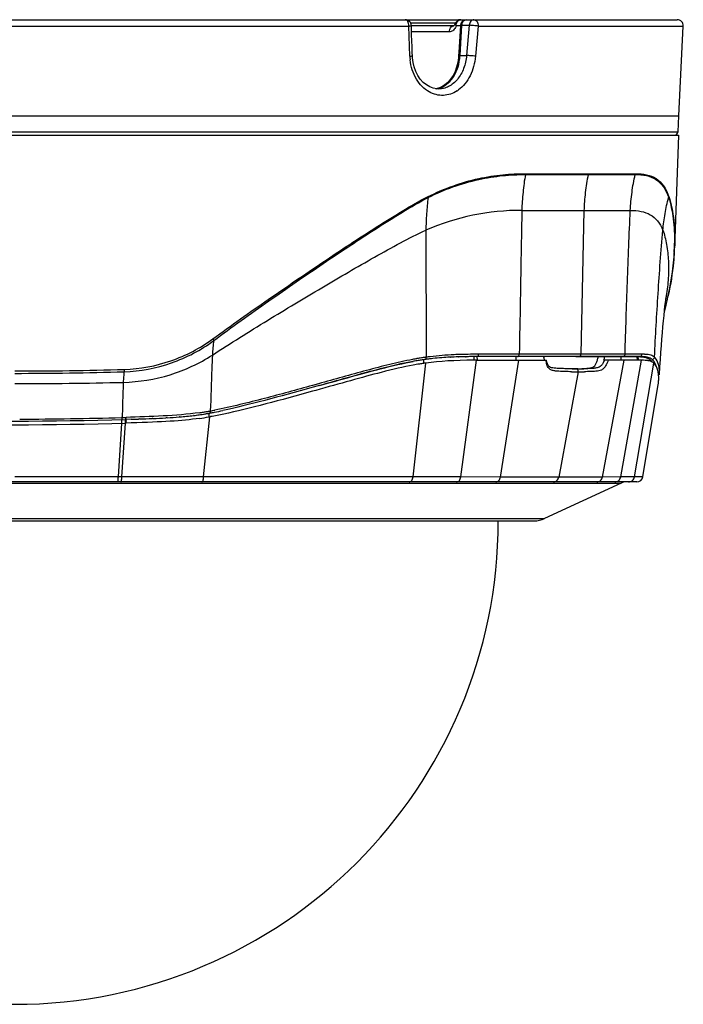
# Model space of a CAD drawing. Units: millimetres. Extents: x -2 to 334, y 19 to 194.
# Drawn here: x 77 to 132, y 38 to 119 of the extents above; entities that cross this region are included whole.
import ezdxf

# ---------------------------------------------------------------- set-up
doc = ezdxf.new("R2010")
doc.units = ezdxf.units.MM

msp = doc.modelspace()

# ---------------------------------------------------------------- linework, layer by layer
at = {"linetype": 'Continuous'}
for p, q in [((22.554, 119.201), (131.475, 119.201)), ((22.055, 118.676), (109.412, 118.676)), ((109.495, 116.198), (109.412, 118.676)), ((109.547, 118.951), (113.218, 118.951)), ((109.617, 118.716), (109.617, 118.716)), ((113.105, 118.701), (109.617, 118.701)), ((112.743, 118.201), (109.634, 118.201)), ((113.117, 118.708), (113.105, 118.698)), ((113.126, 118.701), (113.126, 118.701)), ((113.218, 118.875), (113.218, 118.876)), ((113.647, 118.701), (113.303, 118.701)), ((113.647, 118.729), (113.518, 116.493)), ((113.622, 116.262), (113.764, 118.74)), ((113.764, 118.74), (114.383, 118.74)), ((114.383, 118.74), (114.163, 116.262)), ((115.111, 118.676), (114.89, 116.198)), ((115.111, 118.676), (131.975, 118.676)), ((131.618, 111.301), (131.975, 118.676)), ((113.504, 116.251), (113.491, 116.078)), ((113.518, 116.493), (113.504, 116.251)), ((113.622, 116.262), (114.163, 116.262)), ((111.837, 113.562), (111.622, 113.522)), ((112.117, 113.673), (111.837, 113.562)), ((111.844, 113.501), (111.844, 113.501)), ((22.411, 111.301), (131.618, 111.301)), ((131.54, 109.979), (131.618, 111.301)), ((22.447, 109.701), (131.582, 109.701)), ((22.49, 109.979), (131.54, 109.979)), ((131.583, 109.701), (131.26, 100.453)), ((119.007, 106.465), (124.166, 106.464)), ((119.016, 106.538), (124.177, 106.54)), ((124.166, 106.464), (128.024, 106.465)), ((124.177, 106.54), (128.035, 106.538)), ((123.807, 103.501), (123.564, 91.696)), ((110.818, 101.896), (110.838, 91.452)), ((131.26, 100.453), (131.26, 100.453)), ((130.578, 96.499), (130.566, 96.417)), ((130.741, 96.534), (130.736, 96.51)), ((130.422, 95.21), (130.568, 95.743)), ((113.466, 91.479), (113.498, 91.48)), ((113.498, 91.48), (113.466, 91.479)), ((114.07, 91.493), (114.12, 91.494)), ((114.151, 91.495), (114.12, 91.494)), ((114.813, 91.5), (114.75, 91.5)), ((114.764, 91.5), (114.767, 91.2)), ((114.764, 91.5), (114.814, 91.5)), ((115.014, 91.501), (115.018, 91.2)), ((120.492, 91.501), (115.014, 91.501)), ((128.368, 91.501), (115.015, 91.501)), ((117.213, 91.694), (115.153, 91.693)), ((117.839, 91.694), (117.213, 91.694)), ((118.163, 91.694), (117.839, 91.694)), ((118.493, 91.695), (118.163, 91.694)), ((118.21, 91.501), (118.214, 91.2)), ((120.238, 91.695), (118.493, 91.695)), ((120.751, 91.695), (120.238, 91.695)), ((121.237, 91.695), (120.751, 91.695)), ((122.634, 91.696), (121.237, 91.695)), ((123.092, 91.696), (122.634, 91.696)), ((123.392, 91.696), (123.092, 91.696)), ((123.152, 91.501), (128.166, 91.501)), ((123.564, 91.696), (123.392, 91.696)), ((124.982, 91.696), (123.564, 91.696)), ((125.024, 91.696), (124.982, 91.696)), ((125.495, 91.695), (125.024, 91.696)), ((125.627, 91.695), (125.495, 91.695)), ((126.177, 91.695), (125.627, 91.695)), ((126.699, 91.695), (126.177, 91.695)), ((127, 91.695), (126.699, 91.695)), ((126.834, 91.501), (126.839, 91.2)), ((127.184, 91.695), (127, 91.695)), ((127.4, 91.694), (127.184, 91.695)), ((127.781, 91.694), (127.4, 91.694)), ((127.951, 91.694), (127.781, 91.694)), ((128.111, 91.694), (127.951, 91.694)), ((128.562, 91.693), (128.111, 91.694)), ((128.166, 91.501), (128.171, 91.2)), ((128.249, 91.5), (128.254, 91.2)), ((109.762, 81.615), (110.804, 90.97)), ((110.614, 91.245), (110.617, 90.968)), ((110.659, 90.95), (110.618, 90.944)), ((110.735, 91.437), (110.718, 91.435)), ((111.397, 91.343), (111.38, 91.342)), ((112.133, 91.411), (112.105, 91.409)), ((112.797, 91.452), (112.826, 91.454)), ((112.826, 91.454), (112.797, 91.452)), ((113.685, 81.609), (114.974, 91.2)), ((114.974, 91.2), (120.739, 91.2)), ((116.942, 81.602), (118.443, 91.2)), ((125.335, 81.602), (127.122, 91.2)), ((128.545, 91.2), (125.434, 91.2)), ((126.828, 81.609), (128.545, 91.2)), ((127.954, 81.615), (129.543, 90.97)), ((129.242, 91.245), (129.244, 91.128)), ((123.331, 90.259), (121.737, 81.597)), ((122.827, 90.501), (122.847, 90.501)), ((123.09, 90.501), (122.944, 90.501)), ((123.163, 90.501), (123.09, 90.501)), ((123.304, 90.501), (123.162, 90.501)), ((101.96, 89.096), (101.447, 88.953)), ((101.996, 89.274), (101.482, 89.131)), ((129.06, 84.124), (129.907, 89.191)), ((101.763, 88.727), (101.494, 88.652)), ((91.725, 86.658), (91.708, 86.656)), ((92.978, 86.845), (92.928, 86.837)), ((92.974, 86.845), (92.975, 86.541)), ((85.53, 81.61), (85.817, 86.028)), ((85.842, 86.493), (85.782, 86.491)), ((85.786, 86.327), (85.787, 86.027)), ((85.818, 81.61), (86.115, 86.037)), ((85.895, 86.496), (85.842, 86.495)), ((86.077, 86.336), (86.077, 86.035)), ((86.596, 86.351), (86.135, 86.337)), ((86.167, 86.038), (86.144, 86.037)), ((86.585, 86.051), (86.167, 86.038)), ((87.269, 86.373), (87.189, 86.37)), ((88.375, 86.414), (88.319, 86.411)), ((89.467, 86.466), (89.426, 86.463)), ((89.552, 86.47), (89.467, 86.466)), ((90.544, 86.539), (90.575, 86.541)), ((90.575, 86.541), (90.544, 86.539)), ((92.541, 81.612), (93.052, 86.554)), ((128.641, 81.618), (129.06, 84.124)), ((128.147, 81.201), (25.882, 81.201)), ((27.159, 81.108), (126.871, 81.108)), ((85.53, 81.61), (77.015, 81.619)), ((85.818, 81.61), (85.53, 81.61)), ((100.464, 81.618), (100.306, 81.618)), ((116.942, 81.602), (113.685, 81.609)), ((119.415, 81.598), (116.942, 81.602)), ((121.737, 81.597), (119.415, 81.598)), ((126.871, 81.108), (120.562, 78.186)), ((125.335, 81.602), (121.737, 81.597)), ((126.828, 81.609), (125.335, 81.602)), ((127.954, 81.615), (126.828, 81.609)), ((128.641, 81.618), (127.954, 81.615)), ((33.467, 78.186), (120.562, 78.186)), ((34.308, 78.001), (119.722, 78.001))]:
    msp.add_line(p, q, dxfattribs=at)
for points in [[(109.699, 116.239), (109.691, 116.48), (109.675, 116.973), (109.659, 117.466), (109.642, 117.96), (109.626, 118.454), (109.617, 118.717)], [(113.174, 118.783), (113.143, 118.736), (113.117, 118.708)], [(113.218, 118.876), (113.206, 118.846), (113.174, 118.783)], [(111.844, 113.501), (111.7, 113.507), (111.411, 113.561), (111.125, 113.67), (110.85, 113.833), (110.591, 114.048), (110.356, 114.31), (110.151, 114.613), (109.981, 114.95), (109.849, 115.312), (109.758, 115.691), (109.708, 116.078), (109.699, 116.239)], [(113.491, 116.078), (113.432, 115.68), (113.337, 115.298), (113.207, 114.938), (113.043, 114.605), (112.848, 114.306), (112.626, 114.048), (112.381, 113.836), (112.117, 113.673)], [(130.568, 95.743), (130.875, 97.146), (131.089, 98.461), (131.218, 99.694), (131.26, 100.453)], [(130.541, 96.244), (130.553, 96.329), (130.566, 96.417)], [(130.011, 90.013), (130.054, 90.662), (130.095, 91.267), (130.137, 91.848), (130.178, 92.406), (130.22, 92.944), (130.263, 93.462), (130.305, 93.96), (130.348, 94.44), (130.39, 94.887), (130.43, 95.293), (130.469, 95.648), (130.503, 95.943), (130.532, 96.173), (130.541, 96.244)], [(120.856, 90.783), (120.807, 90.895), (120.767, 91.043), (120.739, 91.2)], [(122.944, 90.501), (122.8, 90.501), (122.659, 90.502), (122.52, 90.503), (122.383, 90.505), (122.249, 90.507), (122.116, 90.51), (121.985, 90.513), (121.856, 90.518), (121.729, 90.524), (121.605, 90.531), (121.483, 90.54), (121.365, 90.552), (121.253, 90.569), (121.148, 90.59), (121.054, 90.619), (120.978, 90.655), (120.913, 90.706), (120.856, 90.783)]]:
    msp.add_lwpolyline(points, dxfattribs=at)
for centre, radius, start, end in [((109.117, 118.701), 0.5, 38.82865, 90.00101), ((113.686, 118.701), 0.5, 89.99716, 159.58062), ((114.146, 118.701), 0.5, 89.99233, 173.26705), ((131.475, 118.701), 0.5, 357.23, 90), ((109.117, 118.7), 0.5, 1.91175, 14.56549), ((113.126, 118.411), 0.289, 90.00762, 94.12305), ((114.157, 118.7), 0.511, 173.31161, 176.7323), ((114.403, 118.701), 0.64, 168.22024, 176.50721), ((113.728, 116.341), 4.235, 181.92968, 185.99647), ((109.507, 116.497), 4.121, 352.10313, 356.73444), ((111.404, 115.25), 1.75, 277.83354, 278.47229), ((111.401, 115.265), 1.765, 278.48804, 286.86546), ((111.975, 115.496), 2.564, 303.21893, 306.21545), ((131.24, 110.001), 0.3, 270, 355.97661), ((118.633, 106.548), 0.383, 347.55355, 358.49155), ((123.833, 106.55), 0.343, 345.43564, 358.27603), ((127.715, 106.548), 0.32, 344.95596, 358.11723), ((118.606, 84.053), 19.469, 89.71766, 113.58108), ((116.286, 1788.182), 1684.698, 270.255792, 270.385351), ((112.85, 101.016), 18.399, 357.22307, 358.25159), ((113.581, 100.994), 17.668, 358.25004, 359.50086), ((104.485, 102.178), 26.856, 346.88045, 347.81546), ((102.696, 102.598), 28.694, 345.08088, 346.87461), ((113.838, 69.847), 21.812, 97.06697, 97.49537), ((114.474, 58.134), 33.361, 91.73069, 92.83114), ((114.474, 58.134), 33.361, 91.73069, 92.83114), ((114.749, 49.062), 42.437, 90.91611, 91.68881), ((114.685, 51.474), 40.024, 91.3114, 91.70015), ((114.985, 45.08), 46.612, 90.6226, 91.50015), ((114.805, 46.168), 45.331, 90.86573, 91.3095), ((114.957, 35.266), 56.234, 90.19723, 90.82177), ((114.909, 39.349), 52.151, 90.55161, 90.83319), ((114.962, 33.9), 57.601, 90.35092, 90.55268), ((115.115, 34.83), 56.863, 90.41442, 90.64182), ((114.991, 29.363), 62.137, 90.22205, 90.35173), ((115.158, 28.969), 62.725, 90.20894, 90.41475), ((115.013, 22.505), 68.995, 89.99873, 90.16641), ((115.013, 22.485), 69.015, 89.99896, 90.16512), ((115.182, 22.416), 69.277, 90.02399, 90.20891), ((114.871, 91.7), 0.282, 348.22618, 358.53097), ((118.234, 91.701), 0.259, 347.37716, 358.67203), ((127.384, 93.508), 7.178, 196.23795, 196.67168), ((126.994, 91.686), 0.185, 285.58912, 300.69483), ((128.167, 84.209), 7.291, 89.36075, 90.01192), ((128.481, 88.209), 3.289, 85.56286, 86.67515), ((128.52, 88.708), 2.789, 84.33454, 85.56274), ((129.099, 90.868), 0.772, 49.12315, 61.58874), ((114.022, 67.934), 23.559, 98.94787, 100.73104), ((114.33, 66.864), 24.835, 99.86673, 100.70674), ((114.003, 68.077), 23.116, 99.25363, 100.57202), ((114.029, 67.912), 23.581, 99.35563, 100.38732), ((114.047, 68.487), 23.188, 98.92688, 99.86369), ((113.808, 69.242), 22.233, 98.55757, 99.35145), ((113.752, 69.597), 21.576, 98.35326, 99.24547), ((113.776, 69.454), 22.018, 98.55568, 98.92903), ((113.909, 69.361), 22.303, 98.22452, 98.92526), ((113.732, 69.743), 21.726, 98.15358, 98.55562), ((113.709, 69.907), 21.56, 97.90507, 98.15332), ((113.68, 70.083), 21.085, 97.83971, 98.23845), ((113.83, 69.9), 21.758, 97.90557, 98.17779), ((113.697, 69.992), 21.475, 97.58783, 97.90507), ((110.527, 91.433), 0.311, 354.74166, 3.39568), ((113.841, 69.825), 21.834, 97.49536, 97.90462), ((113.692, 70.026), 21.44, 97.14356, 97.58776), ((113.701, 69.96), 21.507, 96.74176, 97.14345), ((113.725, 69.75), 21.719, 96.19783, 96.74134), ((113.857, 68.47), 23.005, 94.36781, 96.14044), ((114.152, 64.563), 26.923, 92.88564, 94.3019), ((115.011, 22.24), 68.96, 90.03023, 90.20239), ((121.417, 92.102), 4.117, 347.35061, 348.02952), ((128.672, 89.88), 1.606, 78.38841, 80.00674), ((128.901, 90.643), 0.809, 44.42961, 50.10587), ((129.081, 90.85), 0.797, 43.32543, 49.03442), ((77.214, 394.043), 303.724, 269.9624, 271.65942), ((77.104, 393.308), 303.183, 269.9831, 271.68179), ((123.209, 141.994), 51.735, 269.51817, 269.63443), ((123.329, 165.334), 75.076, 269.65682, 270.00167), ((123.274, 135.287), 44.786, 270.03813, 270.67958), ((123.334, 163.667), 73.408, 269.9976, 270.21244), ((123.43, 138.513), 48.254, 270.20956, 270.50429), ((127.472, 89.764), 2.479, 6.41661, 9.7383), ((77.805, 424.788), 335.502, 269.86499, 271.38825), ((88.284, 114.696), 28.248, 274.6532, 276.96355), ((88.284, 114.696), 28.248, 274.6532, 276.96355), ((88.662, 111.442), 24.972, 277.00775, 279.05796), ((88.662, 111.439), 24.969, 277.04664, 278.08498), ((88.628, 111.665), 25.198, 278.08891, 279.17718), ((88.641, 111.723), 25.087, 278.16554, 278.91344), ((88.555, 112.275), 25.645, 278.91289, 279.24625), ((88.429, 112.907), 26.455, 279.05617, 279.8921), ((88.479, 112.599), 26.143, 279.17357, 279.48807), ((88.454, 112.893), 26.271, 279.24619, 279.55803), ((88.368, 113.264), 26.818, 279.48813, 279.78935), ((88.348, 113.52), 26.908, 279.55801, 279.85727), ((88.237, 114.162), 27.559, 279.85724, 280.14182), ((88.203, 114.219), 27.787, 279.89602, 280.07376), ((88.117, 114.7), 28.275, 280.07359, 280.1894), ((87.945, 115.757), 29.181, 280.15431, 280.52875), ((92.479, 86.956), 0.616, 3.10534, 7.27382), ((87.99, 115.406), 28.993, 280.19006, 280.45534), ((87.742, 116.749), 30.359, 280.45614, 280.80432), ((87.649, 117.352), 30.802, 280.52864, 280.87056), ((86.774, 121.739), 35.442, 280.82826, 281.97761), ((77.015, 390.201), 304.3, 268.28087, 271.71913), ((77.015, 390.201), 304, 268.28087, 271.71913), ((77.042, 389.809), 303.444, 270.07135, 271.65049), ((84.691, 86.491), 1.151, 357.90885, 0.11261), ((85.539, 107.388), 20.896, 270.97775, 271.70737), ((85.069, 86.501), 1.092, 357.76513, 0.08957), ((77.563, 378.507), 292.295, 271.77097, 271.88712), ((82.36, 235.185), 148.893, 271.88931, 272.2938), ((85.358, 161.209), 74.856, 272.30947, 273.11522), ((87.205, 127.952), 41.548, 273.23756, 274.60865), ((88.551, 112.232), 26.069, 278.06787, 279.77175), ((88.25, 114.02), 27.882, 279.75713, 279.91577), ((88.173, 114.462), 28.331, 279.91572, 280.0513), ((127.291, 80.201), 1, 90, 114.8536), ((128.147, 81.701), 0.5, 270, 350.50737), ((77.015, 78.001), 39.75, 180, 0), ((119.722, 80.001), 2, 270, 294.8536)]:
    msp.add_arc(centre, radius, start, end, dxfattribs=at)
for points, knots in [([(109.412, 118.676), (109.414, 118.743), (109.402, 118.871), (109.344, 119.04), (109.25, 119.164), (109.158, 119.201), (109.117, 119.201)], [0, 0, 0, 0, 0.304794, 0.582359, 0.812195, 1, 1, 1, 1]), ([(113.368, 118.979), (113.4, 119.042), (113.487, 119.153), (113.623, 119.201), (113.686, 119.201)], [0, 0, 0, 0, 0.529183, 1, 1, 1, 1]), ([(113.776, 118.832), (113.787, 118.883), (113.82, 118.98), (113.905, 119.1), (114.017, 119.181), (114.104, 119.201), (114.146, 119.201)], [0, 0, 0, 0, 0.278944, 0.538356, 0.776525, 1, 1, 1, 1]), ([(114.765, 119.201), (114.717, 119.201), (114.616, 119.175), (114.494, 119.07), (114.411, 118.919), (114.387, 118.801), (114.383, 118.74)], [0, 0, 0, 0, 0.219981, 0.457953, 0.720213, 1, 1, 1, 1]), ([(114.765, 119.201), (114.812, 119.201), (114.915, 119.168), (115.029, 119.044), (115.1, 118.873), (115.113, 118.743), (115.111, 118.676)], [0, 0, 0, 0, 0.206331, 0.441167, 0.710419, 1, 1, 1, 1]), ([(109.412, 118.676), (109.44, 118.679), (109.49, 118.684), (109.557, 118.694), (109.592, 118.703), (109.617, 118.711), (109.617, 118.717)], [0, 0, 0, 0, 0.408914, 0.721568, 0.919404, 1, 1, 1, 1]), ([(112.743, 118.201), (112.743, 118.263), (112.76, 118.385), (112.836, 118.546), (112.954, 118.662), (113.056, 118.696), (113.105, 118.7)], [0, 0, 0, 0, 0.278352, 0.541478, 0.780633, 1, 1, 1, 1]), ([(113.239, 118.559), (113.184, 118.458), (113.078, 118.32), (112.888, 118.218), (112.79, 118.201), (112.743, 118.201)], [0, 0, 0, 0, 0.541452, 0.777739, 1, 1, 1, 1]), ([(113.303, 118.701), (113.287, 118.715), (113.241, 118.76), (113.202, 118.833), (113.218, 118.875)], [0, 0, 0, 0, 0.333032, 1, 1, 1, 1]), ([(113.303, 118.701), (113.298, 118.688), (113.28, 118.64), (113.257, 118.593), (113.239, 118.559)], [0, 0, 0, 0, 0.254967, 1, 1, 1, 1]), ([(113.303, 118.701), (113.303, 118.725), (113.309, 118.821), (113.335, 118.915), (113.368, 118.979)], [0, 0, 0, 0, 0.2556, 1, 1, 1, 1]), ([(113.647, 118.729), (113.647, 118.732), (113.661, 118.735), (113.681, 118.738), (113.719, 118.739), (113.748, 118.74), (113.764, 118.74)], [0, 0, 0, 0, 0.075368, 0.268596, 0.580576, 1, 1, 1, 1]), ([(115.111, 118.676), (114.987, 118.69), (114.745, 118.712), (114.502, 118.732), (114.383, 118.74)], [0, 0, 0, 0, 0.511743, 1, 1, 1, 1]), ([(109.495, 116.198), (109.524, 116.201), (109.573, 116.206), (109.64, 116.216), (109.675, 116.225), (109.699, 116.234), (109.699, 116.239)], [0, 0, 0, 0, 0.409297, 0.722059, 0.919647, 1, 1, 1, 1]), ([(111.095, 113.26), (110.882, 113.378), (110.478, 113.689), (109.827, 114.534), (109.574, 115.346), (109.516, 115.899)], [0, 0, 0, 0, 0.229843, 0.47459, 1, 1, 1, 1]), ([(114.163, 116.262), (114.129, 115.897), (113.97, 115.194), (113.468, 114.287), (112.842, 113.751), (112.277, 113.536), (111.987, 113.501), (111.844, 113.501)], [0, 0, 0, 0, 0.28025, 0.542592, 0.779504, 0.890921, 1, 1, 1, 1]), ([(111.913, 113.576), (112.129, 113.642), (112.554, 113.867), (113.059, 114.413), (113.42, 115.121), (113.551, 115.653), (113.589, 115.931)], [0, 0, 0, 0, 0.223338, 0.463279, 0.723352, 1, 1, 1, 1]), ([(114.89, 116.198), (114.865, 115.916), (114.765, 115.362), (114.473, 114.59), (114.053, 113.927), (113.687, 113.571), (113.49, 113.427)], [0, 0, 0, 0, 0.266975, 0.525762, 0.770835, 1, 1, 1, 1]), ([(113.504, 116.251), (113.504, 116.254), (113.519, 116.257), (113.538, 116.26), (113.577, 116.262), (113.605, 116.262), (113.622, 116.262)], [0, 0, 0, 0, 0.075532, 0.270751, 0.58258, 1, 1, 1, 1]), ([(114.89, 116.198), (114.766, 116.212), (114.524, 116.234), (114.281, 116.254), (114.163, 116.262)], [0, 0, 0, 0, 0.512138, 1, 1, 1, 1]), ([(113.38, 113.351), (113.209, 113.239), (112.845, 113.06), (112.249, 112.95), (111.648, 113.012), (111.272, 113.162), (111.095, 113.26)], [0, 0, 0, 0, 0.254634, 0.501054, 0.747019, 1, 1, 1, 1]), ([(110.993, 104.659), (112.312, 105.312), (114.351, 106.054), (117.09, 106.482), (118.388, 106.538), (119.016, 106.538)], [0, 0, 0, 0, 0.531589, 0.773436, 1, 1, 1, 1]), ([(111.007, 104.583), (112.321, 105.238), (114.354, 105.981), (117.087, 106.409), (118.381, 106.466), (119.007, 106.465)], [0, 0, 0, 0, 0.531641, 0.773466, 1, 1, 1, 1]), ([(119.007, 106.465), (118.9, 105.987), (118.788, 105.003), (118.711, 104.018), (118.702, 103.522)], [0, 0, 0, 0, 0.496944, 1, 1, 1, 1]), ([(124.166, 106.464), (124.04, 105.983), (123.909, 104.992), (123.818, 104), (123.807, 103.501)], [0, 0, 0, 0, 0.498494, 1, 1, 1, 1]), ([(127.617, 103.522), (127.64, 104.019), (127.748, 105.005), (127.896, 105.989), (128.024, 106.465)], [0, 0, 0, 0, 0.502136, 1, 1, 1, 1]), ([(128.024, 106.465), (128.333, 106.466), (128.923, 106.428), (129.754, 106.113), (130.4, 105.464), (130.659, 104.897), (130.768, 104.583)], [0, 0, 0, 0, 0.257626, 0.488217, 0.723335, 1, 1, 1, 1]), ([(128.035, 106.538), (128.345, 106.538), (128.936, 106.501), (129.769, 106.186), (130.416, 105.539), (130.677, 104.972), (130.787, 104.659)], [0, 0, 0, 0, 0.258044, 0.488876, 0.723933, 1, 1, 1, 1]), ([(93.301, 92.959), (94.799, 94.064), (97.067, 95.661), (100.094, 97.742), (102.325, 99.252), (104.529, 100.717), (106.702, 102.124), (108.839, 103.455), (110.265, 104.299), (110.993, 104.659)], [0, 0, 0, 0, 0.263052, 0.392119, 0.519209, 0.644011, 0.766143, 0.885141, 1, 1, 1, 1]), ([(93.379, 92.82), (94.868, 93.935), (97.125, 95.544), (100.14, 97.637), (102.364, 99.155), (104.561, 100.626), (106.728, 102.039), (108.859, 103.374), (110.281, 104.221), (111.007, 104.583)], [0, 0, 0, 0, 0.263128, 0.3922, 0.519282, 0.644068, 0.766178, 0.885151, 1, 1, 1, 1]), ([(111.007, 104.583), (110.932, 104.145), (110.862, 103.248), (110.817, 102.35), (110.818, 101.896)], [0, 0, 0, 0, 0.494622, 1, 1, 1, 1]), ([(130.292, 101.896), (130.332, 102.352), (130.464, 103.253), (130.637, 104.15), (130.768, 104.583)], [0, 0, 0, 0, 0.502839, 1, 1, 1, 1]), ([(130.768, 104.583), (130.863, 104.311), (131.008, 103.725), (131.154, 102.809), (131.238, 101.837), (131.251, 101.176), (131.248, 100.84)], [0, 0, 0, 0, 0.228455, 0.476417, 0.733853, 1, 1, 1, 1]), ([(130.787, 104.659), (130.894, 104.355), (131.052, 103.697), (131.203, 102.669), (131.276, 101.576), (131.273, 100.831), (131.26, 100.453)], [0, 0, 0, 0, 0.227743, 0.475321, 0.73298, 1, 1, 1, 1]), ([(118.702, 103.522), (118.685, 102.538), (118.615, 98.595), (118.545, 94.653), (118.493, 91.695)], [0, 0, 0, 0, 0.249582, 1, 1, 1, 1]), ([(118.702, 103.522), (119.166, 103.52), (120.868, 103.514), (122.57, 103.506), (123.807, 103.501)], [0, 0, 0, 0, 0.2728, 1, 1, 1, 1]), ([(127.184, 91.695), (127.245, 93.668), (127.374, 97.611), (127.525, 101.553), (127.617, 103.522)], [0, 0, 0, 0, 0.500404, 1, 1, 1, 1]), ([(127.617, 103.522), (127.917, 103.524), (128.487, 103.486), (129.282, 103.214), (129.919, 102.668), (130.185, 102.17), (130.292, 101.896)], [0, 0, 0, 0, 0.268574, 0.505711, 0.737463, 1, 1, 1, 1]), ([(93.258, 91.632), (94.753, 92.605), (97.012, 94.009), (100.02, 95.836), (102.237, 97.161), (104.422, 98.445), (106.576, 99.678), (108.692, 100.844), (110.102, 101.582), (110.818, 101.896)], [0, 0, 0, 0, 0.262983, 0.391967, 0.518945, 0.643651, 0.765717, 0.884766, 1, 1, 1, 1]), ([(129.604, 91.452), (129.695, 93.197), (129.893, 96.68), (130.136, 100.162), (130.292, 101.896)], [0, 0, 0, 0, 0.500829, 1, 1, 1, 1]), ([(130.292, 101.896), (130.364, 101.712), (130.483, 101.318), (130.657, 100.479), (130.774, 99.353), (130.759, 97.943), (130.653, 96.986), (130.578, 96.499)], [0, 0, 0, 0, 0.108579, 0.225881, 0.471112, 0.729245, 1, 1, 1, 1]), ([(131.228, 100.124), (131.213, 99.833), (131.127, 98.627), (130.934, 97.43), (130.741, 96.534)], [0, 0, 0, 0, 0.241597, 1, 1, 1, 1]), ([(86.003, 90.26), (87.323, 90.3), (89.954, 90.797), (92.325, 92.039), (93.379, 92.82)], [0, 0, 0, 0, 0.501734, 1, 1, 1, 1]), ([(86.009, 90.446), (87.313, 90.484), (89.912, 90.972), (92.258, 92.191), (93.301, 92.959)], [0, 0, 0, 0, 0.501756, 1, 1, 1, 1]), ([(93.379, 92.82), (93.342, 92.63), (93.299, 92.234), (93.266, 91.837), (93.258, 91.632)], [0, 0, 0, 0, 0.485021, 1, 1, 1, 1]), ([(93.301, 92.959), (93.309, 92.947), (93.338, 92.902), (93.364, 92.855), (93.379, 92.82)], [0, 0, 0, 0, 0.278176, 1, 1, 1, 1]), ([(85.934, 89.385), (87.233, 89.416), (89.813, 89.839), (92.186, 90.937), (93.258, 91.632)], [0, 0, 0, 0, 0.504273, 1, 1, 1, 1]), ([(93.258, 91.632), (93.244, 91.255), (93.187, 89.722), (93.131, 88.189), (93.09, 87.034)], [0, 0, 0, 0, 0.24607, 1, 1, 1, 1]), ([(113.765, 91.676), (113.551, 91.671), (112.679, 91.641), (111.808, 91.574), (111.154, 91.493)], [0, 0, 0, 0, 0.244557, 1, 1, 1, 1]), ([(115.015, 91.501), (115.045, 91.501), (115.113, 91.538), (115.139, 91.606), (115.147, 91.643)], [0, 0, 0, 0, 0.444197, 1, 1, 1, 1]), ([(118.342, 91.501), (118.375, 91.501), (118.447, 91.536), (118.478, 91.606), (118.487, 91.644)], [0, 0, 0, 0, 0.458156, 1, 1, 1, 1]), ([(123.435, 91.507), (123.471, 91.518), (123.54, 91.572), (123.563, 91.654), (123.564, 91.696)], [0, 0, 0, 0, 0.479669, 1, 1, 1, 1]), ([(123.905, 90.526), (124.013, 90.533), (124.175, 90.546), (124.39, 90.584), (124.555, 90.636), (124.72, 90.752), (124.834, 90.961), (124.919, 91.217), (124.96, 91.404), (124.981, 91.501)], [0, 0, 0, 0, 0.196233, 0.294993, 0.396939, 0.509472, 0.652037, 0.820417, 1, 1, 1, 1]), ([(128.249, 91.5), (128.265, 91.5), (128.331, 91.499), (128.396, 91.497), (128.445, 91.494)], [0, 0, 0, 0, 0.256797, 1, 1, 1, 1]), ([(128.672, 91.493), (128.648, 91.494), (128.546, 91.499), (128.445, 91.501), (128.368, 91.501)], [0, 0, 0, 0, 0.239911, 1, 1, 1, 1]), ([(128.445, 91.494), (128.461, 91.494), (128.523, 91.49), (128.584, 91.485), (128.63, 91.48)], [0, 0, 0, 0, 0.257153, 1, 1, 1, 1]), ([(128.818, 91.688), (128.798, 91.689), (128.713, 91.692), (128.627, 91.693), (128.562, 91.693)], [0, 0, 0, 0, 0.241287, 1, 1, 1, 1]), ([(128.63, 91.48), (128.645, 91.478), (128.702, 91.471), (128.759, 91.462), (128.801, 91.453)], [0, 0, 0, 0, 0.257133, 1, 1, 1, 1]), ([(129.466, 91.547), (129.422, 91.571), (129.216, 91.658), (128.99, 91.679), (128.818, 91.688)], [0, 0, 0, 0, 0.226754, 1, 1, 1, 1]), ([(109.762, 90.801), (108.968, 90.653), (106.853, 90.156), (103.72, 89.272), (101.763, 88.727)], [0, 0, 0, 0, 0.395774, 1, 1, 1, 1]), ([(109.636, 91.081), (108.856, 90.933), (106.795, 90.449), (103.814, 89.612), (101.96, 89.096)], [0, 0, 0, 0, 0.400076, 1, 1, 1, 1]), ([(109.716, 91.267), (109.089, 91.149), (107.825, 90.861), (105.255, 90.185), (103.309, 89.639), (101.996, 89.274)], [0, 0, 0, 0, 0.240012, 0.487367, 1, 1, 1, 1]), ([(102.032, 89.116), (103.861, 89.625), (106.884, 90.474), (108.955, 90.956), (109.777, 91.107)], [0, 0, 0, 0, 0.582523, 1, 1, 1, 1]), ([(110.743, 91.263), (110.769, 91.266), (110.821, 91.31), (110.834, 91.371), (110.837, 91.405)], [0, 0, 0, 0, 0.426761, 1, 1, 1, 1]), ([(120.786, 90.761), (120.774, 90.794), (120.728, 90.938), (120.704, 91.087), (120.689, 91.2)], [0, 0, 0, 0, 0.23665, 1, 1, 1, 1]), ([(122.774, 90.261), (122.605, 90.262), (122.348, 90.266), (122.004, 90.276), (121.742, 90.289), (121.476, 90.313), (121.211, 90.357), (120.935, 90.475), (120.825, 90.659), (120.786, 90.761)], [0, 0, 0, 0, 0.234742, 0.354685, 0.476145, 0.598849, 0.722493, 0.849457, 1, 1, 1, 1]), ([(125.693, 90.93), (125.662, 90.863), (125.6, 90.74), (125.493, 90.581), (125.377, 90.466), (125.223, 90.374), (125.027, 90.321), (124.719, 90.283), (124.328, 90.267), (124.014, 90.262), (123.855, 90.261)], [0, 0, 0, 0, 0.104008, 0.195222, 0.270625, 0.334155, 0.446592, 0.554813, 0.773621, 1, 1, 1, 1]), ([(125.484, 91.2), (125.445, 91.109), (125.368, 90.945), (125.228, 90.742), (125.064, 90.629), (124.907, 90.578), (124.757, 90.551), (124.557, 90.528), (124.406, 90.52), (124.306, 90.516)], [0, 0, 0, 0, 0.200596, 0.365965, 0.48891, 0.594658, 0.696091, 0.796808, 1, 1, 1, 1]), ([(125.807, 91.2), (125.78, 91.132), (125.743, 91.041), (125.703, 90.951), (125.693, 90.93)], [0, 0, 0, 0, 0.754739, 1, 1, 1, 1]), ([(128.933, 91.185), (128.902, 91.188), (128.773, 91.198), (128.644, 91.2), (128.545, 91.2)], [0, 0, 0, 0, 0.235865, 1, 1, 1, 1]), ([(129.107, 91.162), (129.093, 91.164), (129.035, 91.174), (128.977, 91.181), (128.933, 91.185)], [0, 0, 0, 0, 0.242627, 1, 1, 1, 1]), ([(128.96, 91.409), (128.986, 91.4), (129.087, 91.359), (129.181, 91.299), (129.242, 91.245)], [0, 0, 0, 0, 0.255016, 1, 1, 1, 1]), ([(129.42, 91.263), (129.391, 91.287), (129.263, 91.379), (129.111, 91.43), (128.995, 91.454)], [0, 0, 0, 0, 0.243463, 1, 1, 1, 1]), ([(129.543, 90.97), (129.514, 90.995), (129.384, 91.09), (129.226, 91.14), (129.107, 91.162)], [0, 0, 0, 0, 0.24241, 1, 1, 1, 1]), ([(129.242, 91.245), (129.255, 91.232), (129.311, 91.179), (129.359, 91.118), (129.391, 91.07)], [0, 0, 0, 0, 0.243732, 1, 1, 1, 1]), ([(129.688, 90.885), (129.675, 90.916), (129.62, 91.032), (129.545, 91.141), (129.479, 91.209)], [0, 0, 0, 0, 0.263115, 1, 1, 1, 1]), ([(129.851, 90.453), (129.835, 90.506), (129.767, 90.695), (129.654, 90.874), (129.543, 90.97)], [0, 0, 0, 0, 0.272724, 1, 1, 1, 1]), ([(129.986, 90.628), (129.974, 90.704), (129.917, 90.977), (129.801, 91.249), (129.661, 91.397)], [0, 0, 0, 0, 0.274492, 1, 1, 1, 1]), ([(86.003, 90.26), (85.982, 90.122), (85.958, 89.83), (85.939, 89.537), (85.934, 89.385)], [0, 0, 0, 0, 0.477502, 1, 1, 1, 1]), ([(86.009, 90.446), (86.01, 90.429), (86.01, 90.367), (86.008, 90.305), (86.003, 90.26)], [0, 0, 0, 0, 0.271346, 1, 1, 1, 1]), ([(123.331, 90.259), (123.341, 90.315), (123.322, 90.435), (123.213, 90.501), (123.162, 90.501)], [0, 0, 0, 0, 0.526899, 1, 1, 1, 1]), ([(124.306, 90.516), (124.265, 90.514), (124.098, 90.508), (123.931, 90.505), (123.805, 90.504)], [0, 0, 0, 0, 0.246424, 1, 1, 1, 1]), ([(129.916, 90.183), (129.912, 90.207), (129.895, 90.298), (129.872, 90.388), (129.851, 90.453)], [0, 0, 0, 0, 0.255155, 1, 1, 1, 1]), ([(129.95, 89.586), (129.952, 89.625), (129.956, 89.777), (129.949, 89.929), (129.936, 90.041)], [0, 0, 0, 0, 0.254884, 1, 1, 1, 1]), ([(130.012, 90.028), (130.015, 90.079), (130.022, 90.279), (130.009, 90.48), (129.986, 90.628)], [0, 0, 0, 0, 0.256851, 1, 1, 1, 1]), ([(85.934, 89.385), (85.926, 89.149), (85.895, 88.185), (85.864, 87.221), (85.842, 86.493)], [0, 0, 0, 0, 0.244534, 1, 1, 1, 1]), ([(101.482, 89.131), (100.169, 88.766), (98.186, 88.22), (95.511, 87.542), (94.148, 87.234), (93.458, 87.102)], [0, 0, 0, 0, 0.493615, 0.745503, 1, 1, 1, 1]), ([(129.907, 89.191), (129.913, 89.224), (129.933, 89.355), (129.945, 89.488), (129.95, 89.586)], [0, 0, 0, 0, 0.253747, 1, 1, 1, 1]), ([(101.494, 88.652), (98.91, 87.934), (95.752, 87.075), (93.463, 86.627), (93.118, 86.566)], [0, 0, 0, 0, 0.844957, 1, 1, 1, 1]), ([(92.204, 86.891), (91.212, 86.748), (89.195, 86.595), (87.177, 86.533), (86.161, 86.502)], [0, 0, 0, 0, 0.49656, 1, 1, 1, 1]), ([(93.063, 86.86), (93.078, 86.863), (93.097, 86.918), (93.095, 86.959), (93.094, 86.989)], [0, 0, 0, 0, 0.334784, 1, 1, 1, 1]), ([(85.817, 86.328), (85.821, 86.328), (85.829, 86.342), (85.837, 86.38), (85.84, 86.419), (85.841, 86.449)], [0, 0, 0, 0, 0.095555, 0.298743, 1, 1, 1, 1]), ([(86.135, 86.337), (86.139, 86.337), (86.147, 86.351), (86.156, 86.389), (86.159, 86.429), (86.16, 86.458)], [0, 0, 0, 0, 0.097856, 0.301239, 1, 1, 1, 1]), ([(86.158, 86.338), (86.158, 86.317), (86.157, 86.265), (86.164, 86.181), (86.156, 86.119), (86.15, 86.088)], [0, 0, 0, 0, 0.249907, 0.625902, 1, 1, 1, 1]), ([(85.45, 81.201), (85.457, 81.201), (85.475, 81.22), (85.498, 81.285), (85.509, 81.35), (85.515, 81.4)], [0, 0, 0, 0, 0.106854, 0.306558, 1, 1, 1, 1]), ([(85.515, 81.4), (85.517, 81.416), (85.525, 81.486), (85.529, 81.556), (85.53, 81.61)], [0, 0, 0, 0, 0.230761, 1, 1, 1, 1]), ([(85.734, 81.201), (85.748, 81.201), (85.775, 81.249), (85.792, 81.328), (85.811, 81.458), (85.816, 81.556), (85.818, 81.61)], [0, 0, 0, 0, 0.097392, 0.307337, 0.619995, 1, 1, 1, 1]), ([(92.541, 81.612), (91.988, 81.611), (89.747, 81.609), (87.506, 81.608), (85.818, 81.61)], [0, 0, 0, 0, 0.246769, 1, 1, 1, 1]), ([(92.393, 81.201), (92.413, 81.201), (92.459, 81.238), (92.496, 81.328), (92.528, 81.458), (92.538, 81.558), (92.541, 81.612)], [0, 0, 0, 0, 0.130227, 0.343447, 0.642714, 1, 1, 1, 1]), ([(100.306, 81.618), (99.676, 81.617), (97.087, 81.617), (94.499, 81.615), (92.541, 81.612)], [0, 0, 0, 0, 0.243601, 1, 1, 1, 1]), ([(109.762, 81.615), (109.029, 81.616), (105.93, 81.618), (102.831, 81.618), (100.464, 81.618)], [0, 0, 0, 0, 0.236459, 1, 1, 1, 1]), ([(109.449, 81.201), (109.487, 81.201), (109.568, 81.225), (109.664, 81.32), (109.732, 81.455), (109.756, 81.56), (109.762, 81.615)], [0, 0, 0, 0, 0.200798, 0.431297, 0.700972, 1, 1, 1, 1]), ([(113.685, 81.609), (113.369, 81.61), (112.062, 81.612), (110.754, 81.614), (109.762, 81.615)], [0, 0, 0, 0, 0.241193, 1, 1, 1, 1]), ([(113.336, 81.201), (113.377, 81.201), (113.465, 81.224), (113.573, 81.315), (113.65, 81.449), (113.677, 81.554), (113.685, 81.609)], [0, 0, 0, 0, 0.213419, 0.448299, 0.712663, 1, 1, 1, 1]), ([(116.563, 81.201), (116.608, 81.201), (116.701, 81.222), (116.862, 81.344), (116.926, 81.498), (116.942, 81.602)], [0, 0, 0, 0, 0.224266, 0.464172, 1, 1, 1, 1]), ([(121.313, 81.201), (121.411, 81.201), (121.621, 81.291), (121.717, 81.491), (121.737, 81.597)], [0, 0, 0, 0, 0.477437, 1, 1, 1, 1]), ([(124.876, 81.201), (124.982, 81.201), (125.204, 81.286), (125.315, 81.494), (125.335, 81.602)], [0, 0, 0, 0, 0.489645, 1, 1, 1, 1]), ([(126.354, 81.201), (126.464, 81.201), (126.692, 81.286), (126.808, 81.498), (126.828, 81.609)], [0, 0, 0, 0, 0.494393, 1, 1, 1, 1]), ([(127.468, 81.201), (127.581, 81.201), (127.815, 81.286), (127.935, 81.503), (127.954, 81.615)], [0, 0, 0, 0, 0.497885, 1, 1, 1, 1])]:
    msp.add_open_spline(points, degree=3, knots=knots, dxfattribs=at)
for points in [[(109.601, 118.826), (109.584, 118.894), (109.551, 118.959), (109.507, 119.014)], [(110.993, 104.659), (111, 104.634), (111.005, 104.609), (111.007, 104.583)], [(130.787, 104.659), (130.784, 104.633), (130.778, 104.607), (130.768, 104.583)], [(123.391, 91.501), (123.405, 91.501), (123.42, 91.503), (123.435, 91.507)], [(125.492, 91.501), (125.478, 91.416), (125.462, 91.332), (125.444, 91.248)], [(126.996, 91.501), (127.012, 91.501), (127.028, 91.503), (127.044, 91.507)], [(127.088, 91.526), (127.13, 91.551), (127.163, 91.597), (127.177, 91.644)], [(127.177, 91.644), (127.181, 91.66), (127.184, 91.677), (127.184, 91.695)], [(128.368, 91.501), (128.385, 91.501), (128.401, 91.503), (128.417, 91.507)], [(128.417, 91.507), (128.449, 91.516), (128.48, 91.533), (128.503, 91.556)], [(128.503, 91.556), (128.527, 91.58), (128.545, 91.611), (128.554, 91.643)], [(128.554, 91.643), (128.559, 91.659), (128.562, 91.676), (128.562, 91.693)], [(128.951, 91.462), (128.899, 91.471), (128.847, 91.478), (128.795, 91.483)], [(114.767, 91.2), (113.165, 91.194), (111.977, 91.132), (110.804, 90.97)], [(120.589, 91.2), (120.559, 91.282), (120.532, 91.365), (120.507, 91.448)], [(128.801, 91.453), (128.855, 91.442), (128.908, 91.428), (128.96, 91.409)], [(129.42, 91.263), (129.451, 91.266), (129.483, 91.276), (129.51, 91.293)], [(129.51, 91.293), (129.549, 91.318), (129.581, 91.36), (129.595, 91.405)], [(129.595, 91.405), (129.6, 91.42), (129.603, 91.436), (129.604, 91.452)], [(129.759, 90.685), (129.739, 90.753), (129.716, 90.82), (129.688, 90.885)], [(122.847, 90.501), (123.108, 90.503), (123.369, 90.505), (123.63, 90.514)], [(123.63, 90.514), (123.722, 90.517), (123.813, 90.52), (123.905, 90.526)], [(101.447, 88.953), (98.85, 88.231), (96.172, 87.502), (94.13, 87.069)], [(86.15, 86.088), (86.147, 86.071), (86.144, 86.054), (86.144, 86.037)], [(92.21, 86.421), (90.682, 86.205), (89.152, 86.13), (86.585, 86.051)]]:
    msp.add_open_spline(points, degree=3, dxfattribs=at)

doc.saveas('drawing.dxf')
